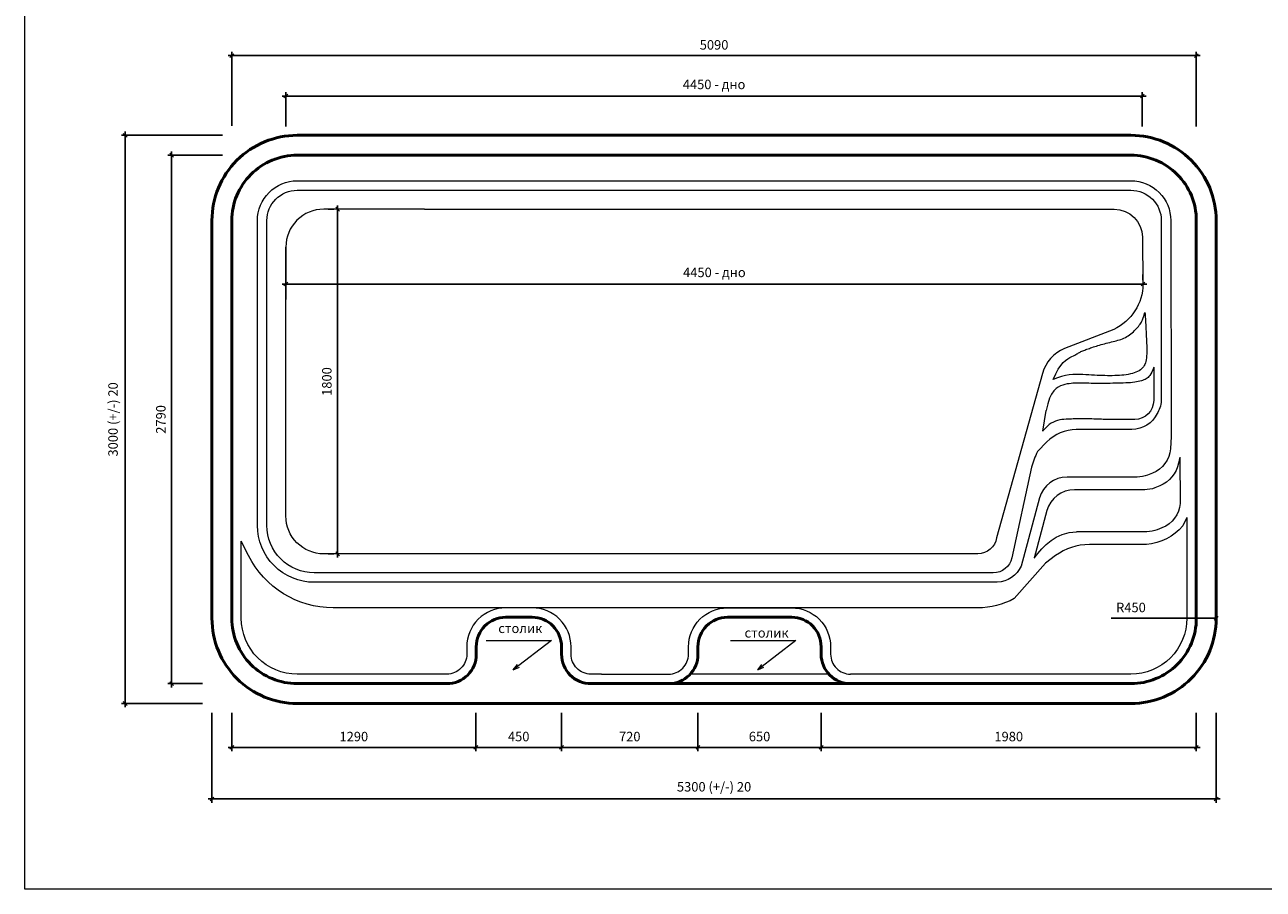
# Model space of a CAD drawing. Units: inches. Extents: x 0 to 11429, y -32 to 7988.
# Drawn here: x 0 to 6536, y 0 to 4565 of the extents above; entities that cross this region are included whole.
import ezdxf

# ---------------------------------------------------------------- set-up
doc = ezdxf.new("R2010")
doc.units = ezdxf.units.IN
doc.header["$MEASUREMENT"] = 0
for name, color, linetype, lineweight in [('009', 211, 'Continuous', 9), ('02', 7, 'Continuous', 20), ('04', 111, 'Continuous', 50)]:
    doc.layers.add(name, color=color, linetype=linetype, lineweight=lineweight)
doc.styles.get("Standard").update_dxf_attribs({"font": 'arial.ttf'})
doc.dimstyles.new('ISO-25', dxfattribs={"dimtxt": 2.5, "dimasz": 2.5, "dimexe": 1.25, "dimexo": 0.625, "dimtad": 1, "dimtxsty": 'Standard', "dimcen": 2.5, "dimadec": 0, "dimazin": 0, "dimtfac": 1, "dimtmove": 0, "dimatfit": 3, "dimfxl": 1, "dimarcsym": 0})

# ---------------------------------------------------------------- blocks, each defined once
blk = doc.blocks.new('_Oblique')
at = {"color": 0, "linetype": 'ByBlock', "lineweight": -2}
blk.add_line((-0.5, -0.5), (0.5, 0.5), dxfattribs=at)
blk = doc.blocks.new('*D28')
at = {"layer": '009', "color": 0, "lineweight": -2, "transparency": 16777216}
for p, q in [((5917.9, 4188.2), (1357.9, 4188.2)), ((1377.9, 4027), (1377.9, 4208.2)), ((5897.9, 4027), (5897.9, 4208.2))]:
    blk.add_line(p, q, dxfattribs=at)
at = {"layer": 'Defpoints', "color": 0, "transparency": 16777216}
for p in [(1377.9, 4188.2), (1377.9, 3977), (5897.9, 3977)]:
    blk.add_point(p, dxfattribs=at)
at = {"layer": '009', "color": 0, "lineweight": -2, "transparency": 16777216, "xscale": 20, "yscale": 20, "zscale": 20, "rotation": 180}
blk.add_blockref('_Oblique', (1377.9, 4188.2), dxfattribs=at)
at = {"layer": '009', "color": 0, "lineweight": -2, "transparency": 16777216, "xscale": 20, "yscale": 20, "zscale": 20}
blk.add_blockref('_Oblique', (5897.9, 4188.2), dxfattribs=at)
at = {"layer": '009', "color": 0, "transparency": 16777216, "insert": (3637.9, 4243.4), "char_height": 50, "attachment_point": 5}
blk.add_mtext('4450 - дно', dxfattribs=at)
blk = doc.blocks.new('*D29')
at = {"layer": '009', "color": 0, "lineweight": -2, "transparency": 16777216}
for p, q in [((1042.9, 3876.1), (755.3, 3876.1)), ((775.3, 3896.1), (775.3, 1066.1)), ((937.9, 1086.1), (755.3, 1086.1))]:
    blk.add_line(p, q, dxfattribs=at)
at = {"layer": 'Defpoints', "color": 0, "transparency": 16777216}
for p in [(1092.9, 3876.1), (775.3, 1086.1), (987.9, 1086.1)]:
    blk.add_point(p, dxfattribs=at)
at = {"layer": '009', "color": 0, "lineweight": -2, "transparency": 16777216, "xscale": 20, "yscale": 20, "zscale": 20}
for p, rotation in [((775.3, 3876.1), 90), ((775.3, 1086.1), 270)]:
    blk.add_blockref('_Oblique', p, dxfattribs=dict(at, rotation=rotation))
at = {"layer": '009', "color": 0, "transparency": 16777216, "insert": (724.7, 2481.1), "char_height": 50, "attachment_point": 5, "rotation": 90}
blk.add_mtext('2790', dxfattribs=at)
blk = doc.blocks.new('*D30')
at = {"layer": '009', "color": 0, "lineweight": -2, "transparency": 16777216}
for p, q in [((530.2, 4001.1), (530.2, 961.1)), ((1042.9, 3981.1), (510.2, 3981.1)), ((937.9, 981.1), (510.2, 981.1))]:
    blk.add_line(p, q, dxfattribs=at)
at = {"layer": 'Defpoints', "color": 0, "transparency": 16777216}
for p in [(1092.9, 3981.1), (530.2, 981.1), (987.9, 981.1)]:
    blk.add_point(p, dxfattribs=at)
at = {"layer": '009', "color": 0, "lineweight": -2, "transparency": 16777216, "xscale": 20, "yscale": 20, "zscale": 20}
for p, rotation in [((530.2, 3981.1), 90), ((530.2, 981.1), 270)]:
    blk.add_blockref('_Oblique', p, dxfattribs=dict(at, rotation=rotation))
at = {"layer": '009', "color": 0, "transparency": 16777216, "insert": (472.4, 2481.1), "char_height": 50, "attachment_point": 5, "rotation": 90}
blk.add_mtext('3000 (+/-) 20', dxfattribs=at)
blk = doc.blocks.new('*D31')
at = {"layer": '009', "color": 0, "lineweight": -2, "transparency": 16777216}
for p, q in [((1092.9, 931.1), (1092.9, 729.5)), ((2380.7, 932.4), (2380.7, 729.5)), ((1072.9, 749.5), (2400.7, 749.5))]:
    blk.add_line(p, q, dxfattribs=at)
at = {"layer": 'Defpoints', "color": 0, "transparency": 16777216}
for p in [(1092.9, 981.1), (2380.7, 982.4), (2380.7, 749.5)]:
    blk.add_point(p, dxfattribs=at)
at = {"layer": '009', "color": 0, "lineweight": -2, "transparency": 16777216, "xscale": 20, "yscale": 20, "zscale": 20, "rotation": 180}
blk.add_blockref('_Oblique', (1092.9, 749.5), dxfattribs=at)
at = {"layer": '009', "color": 0, "lineweight": -2, "transparency": 16777216, "xscale": 20, "yscale": 20, "zscale": 20}
blk.add_blockref('_Oblique', (2380.7, 749.5), dxfattribs=at)
at = {"layer": '009', "color": 0, "transparency": 16777216, "insert": (1736.8, 800.1), "char_height": 50, "attachment_point": 5}
blk.add_mtext('1290', dxfattribs=at)
blk = doc.blocks.new('*D32')
at = {"layer": '009', "color": 0, "lineweight": -2, "transparency": 16777216}
for p, q in [((2380.7, 932.4), (2380.7, 729.5)), ((2832.9, 931.1), (2832.9, 729.5)), ((2360.7, 749.5), (2852.9, 749.5))]:
    blk.add_line(p, q, dxfattribs=at)
at = {"layer": 'Defpoints', "color": 0, "transparency": 16777216}
for p in [(2380.7, 982.4), (2832.9, 981.1), (2832.9, 749.5)]:
    blk.add_point(p, dxfattribs=at)
at = {"layer": '009', "color": 0, "lineweight": -2, "transparency": 16777216, "xscale": 20, "yscale": 20, "zscale": 20, "rotation": 180}
blk.add_blockref('_Oblique', (2380.7, 749.5), dxfattribs=at)
at = {"layer": '009', "color": 0, "lineweight": -2, "transparency": 16777216, "xscale": 20, "yscale": 20, "zscale": 20}
blk.add_blockref('_Oblique', (2832.9, 749.5), dxfattribs=at)
at = {"layer": '009', "color": 0, "transparency": 16777216, "insert": (2606.8, 800.1), "char_height": 50, "attachment_point": 5}
blk.add_mtext('450', dxfattribs=at)
blk = doc.blocks.new('*D33')
at = {"layer": '009', "color": 0, "lineweight": -2, "transparency": 16777216}
for p, q in [((2832.9, 931.1), (2832.9, 729.5)), ((3552.9, 931.1), (3552.9, 729.5)), ((2812.9, 749.5), (3572.9, 749.5))]:
    blk.add_line(p, q, dxfattribs=at)
at = {"layer": 'Defpoints', "color": 0, "transparency": 16777216}
for p in [(2832.9, 981.1), (3552.9, 981.1), (3552.9, 749.5)]:
    blk.add_point(p, dxfattribs=at)
at = {"layer": '009', "color": 0, "lineweight": -2, "transparency": 16777216, "xscale": 20, "yscale": 20, "zscale": 20, "rotation": 180}
blk.add_blockref('_Oblique', (2832.9, 749.5), dxfattribs=at)
at = {"layer": '009', "color": 0, "lineweight": -2, "transparency": 16777216, "xscale": 20, "yscale": 20, "zscale": 20}
blk.add_blockref('_Oblique', (3552.9, 749.5), dxfattribs=at)
at = {"layer": '009', "color": 0, "transparency": 16777216, "insert": (3192.9, 800.1), "char_height": 50, "attachment_point": 5}
blk.add_mtext('720', dxfattribs=at)
blk = doc.blocks.new('*D34')
at = {"layer": '009', "color": 0, "lineweight": -2, "transparency": 16777216}
for p, q in [((3552.9, 931.1), (3552.9, 729.5)), ((4202.9, 931.1), (4202.9, 729.5)), ((3532.9, 749.5), (4222.9, 749.5))]:
    blk.add_line(p, q, dxfattribs=at)
at = {"layer": 'Defpoints', "color": 0, "transparency": 16777216}
for p in [(3552.9, 981.1), (4202.9, 981.1), (4202.9, 749.5)]:
    blk.add_point(p, dxfattribs=at)
at = {"layer": '009', "color": 0, "lineweight": -2, "transparency": 16777216, "xscale": 20, "yscale": 20, "zscale": 20, "rotation": 180}
blk.add_blockref('_Oblique', (3552.9, 749.5), dxfattribs=at)
at = {"layer": '009', "color": 0, "lineweight": -2, "transparency": 16777216, "xscale": 20, "yscale": 20, "zscale": 20}
blk.add_blockref('_Oblique', (4202.9, 749.5), dxfattribs=at)
at = {"layer": '009', "color": 0, "transparency": 16777216, "insert": (3877.9, 800.1), "char_height": 50, "attachment_point": 5}
blk.add_mtext('650', dxfattribs=at)
blk = doc.blocks.new('*D35')
at = {"layer": '009', "color": 0, "lineweight": -2, "transparency": 16777216}
for p, q in [((4202.9, 931.1), (4202.9, 729.5)), ((6182.9, 931.1), (6182.9, 729.5)), ((4182.9, 749.5), (6202.9, 749.5))]:
    blk.add_line(p, q, dxfattribs=at)
at = {"layer": 'Defpoints', "color": 0, "transparency": 16777216}
for p in [(4202.9, 981.1), (6182.9, 981.1), (6182.9, 749.5)]:
    blk.add_point(p, dxfattribs=at)
at = {"layer": '009', "color": 0, "lineweight": -2, "transparency": 16777216, "xscale": 20, "yscale": 20, "zscale": 20, "rotation": 180}
blk.add_blockref('_Oblique', (4202.9, 749.5), dxfattribs=at)
at = {"layer": '009', "color": 0, "lineweight": -2, "transparency": 16777216, "xscale": 20, "yscale": 20, "zscale": 20}
blk.add_blockref('_Oblique', (6182.9, 749.5), dxfattribs=at)
at = {"layer": '009', "color": 0, "transparency": 16777216, "insert": (5192.9, 800.1), "char_height": 50, "attachment_point": 5}
blk.add_mtext('1980', dxfattribs=at)
blk = doc.blocks.new('*D36')
at = {"layer": '009', "color": 0, "lineweight": -2, "transparency": 16777216}
for p, q in [((1651.2, 3611.1), (1651.2, 1751.1)), ((1601.2, 3591.1), (1631.2, 3591.1)), ((1601.2, 1771.1), (1631.2, 1771.1))]:
    blk.add_line(p, q, dxfattribs=at)
at = {"layer": 'Defpoints', "color": 0, "transparency": 16777216}
for p in [(1651.2, 3591.1), (1651.2, 1771.1), (1651.2, 1771.1)]:
    blk.add_point(p, dxfattribs=at)
at = {"layer": '009', "color": 0, "lineweight": -2, "transparency": 16777216, "xscale": 20, "yscale": 20, "zscale": 20}
for p, rotation in [((1651.2, 3591.1), 90), ((1651.2, 1771.1), 270)]:
    blk.add_blockref('_Oblique', p, dxfattribs=dict(at, rotation=rotation))
at = {"layer": '009', "color": 0, "transparency": 16777216, "insert": (1600.7, 2681.1), "char_height": 50, "attachment_point": 5, "rotation": 90}
blk.add_mtext('1800', dxfattribs=at)
blk = doc.blocks.new('*D37')
at = {"layer": '009', "color": 0, "lineweight": -2, "transparency": 16777216}
for p, q in [((1072.9, 4401.7), (6202.9, 4401.7)), ((1092.9, 4031.1), (1092.9, 4421.7)), ((6182.9, 4027), (6182.9, 4421.7))]:
    blk.add_line(p, q, dxfattribs=at)
at = {"layer": 'Defpoints', "color": 0, "transparency": 16777216}
for p in [(6182.9, 4401.7), (1092.9, 3981.1), (6182.9, 3977)]:
    blk.add_point(p, dxfattribs=at)
at = {"layer": '009', "color": 0, "lineweight": -2, "transparency": 16777216, "xscale": 20, "yscale": 20, "zscale": 20, "rotation": 180}
blk.add_blockref('_Oblique', (1092.9, 4401.7), dxfattribs=at)
at = {"layer": '009', "color": 0, "lineweight": -2, "transparency": 16777216, "xscale": 20, "yscale": 20, "zscale": 20}
blk.add_blockref('_Oblique', (6182.9, 4401.7), dxfattribs=at)
at = {"layer": '009', "color": 0, "transparency": 16777216, "insert": (3637.9, 4452.2), "char_height": 50, "attachment_point": 5}
blk.add_mtext('5090', dxfattribs=at)
blk = doc.blocks.new('*D38')
at = {"layer": '009', "color": 0, "lineweight": -2, "transparency": 16777216}
for p, q in [((987.9, 931.1), (987.9, 457)), ((6287.9, 931.1), (6287.9, 457)), ((967.9, 477), (6307.9, 477))]:
    blk.add_line(p, q, dxfattribs=at)
at = {"layer": 'Defpoints', "color": 0, "transparency": 16777216}
for p in [(987.9, 981.1), (6287.9, 981.1), (6287.9, 477)]:
    blk.add_point(p, dxfattribs=at)
at = {"layer": '009', "color": 0, "lineweight": -2, "transparency": 16777216, "xscale": 20, "yscale": 20, "zscale": 20, "rotation": 180}
blk.add_blockref('_Oblique', (987.9, 477), dxfattribs=at)
at = {"layer": '009', "color": 0, "lineweight": -2, "transparency": 16777216, "xscale": 20, "yscale": 20, "zscale": 20}
blk.add_blockref('_Oblique', (6287.9, 477), dxfattribs=at)
at = {"layer": '009', "color": 0, "transparency": 16777216, "insert": (3637.9, 534.8), "char_height": 50, "attachment_point": 5}
blk.add_mtext('5300 (+/-) 20', dxfattribs=at)
blk = doc.blocks.new('*D39')
at = {"layer": '009', "color": 0, "lineweight": -2, "transparency": 16777216}
blk.add_line((5733.8, 1431.1), (6287.9, 1431.1), dxfattribs=at)
at = {"layer": 'Defpoints', "color": 0, "transparency": 16777216}
for p in [(5837.9, 1431.1), (6287.9, 1431.1)]:
    blk.add_point(p, dxfattribs=at)
at = {"layer": '009', "color": 0, "lineweight": -2, "transparency": 16777216, "xscale": 20, "yscale": 20, "zscale": 20, "rotation": 359.9999999999998}
blk.add_blockref('_Oblique', (6287.9, 1431.1), dxfattribs=at)
at = {"layer": '009', "color": 0, "transparency": 16777216, "insert": (5837.9, 1481.6), "char_height": 50, "attachment_point": 5}
blk.add_mtext('R450', dxfattribs=at)
blk = doc.blocks.new('*D41')
at = {"layer": '009', "color": 0, "lineweight": -2, "transparency": 16777216}
for p, q in [((1377.9, 3245.7), (1377.9, 3215.7)), ((5901.4, 3245.7), (5901.4, 3215.7)), ((1357.9, 3195.7), (5921.4, 3195.7))]:
    blk.add_line(p, q, dxfattribs=at)
at = {"layer": 'Defpoints', "color": 0, "transparency": 16777216}
for p in [(1377.9, 3195.7), (5901.4, 3195.7), (5901.4, 3195.7)]:
    blk.add_point(p, dxfattribs=at)
at = {"layer": '009', "color": 0, "lineweight": -2, "transparency": 16777216, "xscale": 20, "yscale": 20, "zscale": 20, "rotation": 180}
blk.add_blockref('_Oblique', (1377.9, 3195.7), dxfattribs=at)
at = {"layer": '009', "color": 0, "lineweight": -2, "transparency": 16777216, "xscale": 20, "yscale": 20, "zscale": 20}
blk.add_blockref('_Oblique', (5901.4, 3195.7), dxfattribs=at)
at = {"layer": '009', "color": 0, "transparency": 16777216, "insert": (3639.6, 3250.9), "char_height": 50, "attachment_point": 5}
blk.add_mtext('4450 - дно', dxfattribs=at)

msp = doc.modelspace()

# ---------------------------------------------------------------- linework, layer by layer
at = {"layer": '009'}
msp.add_lwpolyline([(11428.8, 0.3), (0.1, 0.3), (0.1, 7988.1), (11428.8, 7988.1)], close=True, dxfattribs=at)
for points in [[(2435.5, 1312.9), (2779.6, 1312.9), (2578.3, 1159.7), (2578.3, 1159.7)], [(3725.3, 1312.9), (4069.3, 1312.9), (3868.1, 1159.7), (3868.1, 1159.7)], [(2578.3, 1159.7), (2599.6, 1187.5)], [(3868.1, 1159.7), (3889.4, 1187.5)], [(2578.3, 1159.7), (2610.7, 1173.1)], [(3868.1, 1159.7), (3900.4, 1173.1)]]:
    msp.add_lwpolyline(points, dxfattribs=at)
at = {"layer": '02'}
for points in [[(5258.7, 1706.4, -0.275311), (5132.4, 1621.1), (1527.9, 1621.1, -0.414214), (1227.9, 1921.1), (1227.9, 3531.1, -0.414214), (1437.9, 3741.1), (1507.6, 3741.1), (5837.9, 3741.1, -0.414214), (6047.9, 3531.1), (6050.7, 2390.1)], [(5111.5, 1671.1), (1527.9, 1671.1, -0.414214), (1277.9, 1921.1), (1277.9, 3531.1, -0.414214), (1437.9, 3691.1), (1507.6, 3691.1), (5837.9, 3691.1, -0.414214), (5997.9, 3531.1), (5997.9, 2588.6, -0.124674), (5979.8, 2517.2), (5977.1, 2512.2, -0.285811), (5842.5, 2428.4), (5548.7, 2428.4, 0.186533), (5393.9, 2362.8), (5345, 2311.2, 0.039133), (5312.7, 2229.7), (5209.3, 1750, -0.353302), (5111.5, 1671.1), (5012.3, 1671.1)], [(2109.8, 3591.1), (1577.9, 3591.1, 0.414214), (1377.9, 3391.1), (1377.9, 3113.7)], [(2109.8, 3591.1), (5748.8, 3591.1, -0.411167), (5898.8, 3442.6), (5901.4, 3195.7, -0.289451), (5747, 2956.5)], [(5128.8, 1856.6, -0.372291), (5029.8, 1771.1), (1577.9, 1771.1, -0.414214), (1377.9, 1971.1), (1377.9, 3391.1)], [(5747, 2956.5), (5487.2, 2855.2, 0.230621), (5370.9, 2724.1), (5128.8, 1856.6)], [(5957.9, 2757.5), (5957.9, 2581.2, -0.414141), (5857.9, 2481.2), (5711.9, 2481.2)], [(6050.7, 2390.1), (6046.3, 2326.3, -0.291016), (5950.8, 2196.8), (5925.6, 2187.1, -0.092495), (5871.5, 2177), (5500.5, 2177, 0.33706), (5355.9, 2067), (5258.7, 1706.4)], [(6096.7, 2282.1), (6089.2, 2250.5, -0.244319), (5989.6, 2129.5), (5964.4, 2119.8, -0.092495), (5910.3, 2109.7), (5539.3, 2109.7, 0.33706), (5394.8, 1999.8), (5326.8, 1748.3)], [(6096.7, 2282.1), (6097.2, 2037.6, -0.291016), (6001.7, 1908.1), (5976.5, 1898.3, -0.092495), (5922.4, 1888.2), (5551.4, 1888.2)], [(6132.9, 1963.9), (6132.9, 1431.1, -0.414214), (5837.9, 1136.1), (4357.9, 1136.1)], [(6132.9, 1963.9), (6111.7, 1919.3, -0.200206), (5919.3, 1820.6), (5618.3, 1820.6, 0.160396), (5440.1, 1761.9), (5387.3, 1722.9), (5222.1, 1535.2)], [(2227.9, 1136.1), (1437.9, 1136.1, -0.414214), (1142.9, 1431.1), (1142.9, 1838.3)], [(5222.1, 1535.2, -0.12584), (5030.1, 1486.1), (1628, 1486.1, -0.28409), (1180.8, 1762.5), (1142.9, 1838.3)], [(3043.4, 1136.1), (2987.9, 1136.1, -0.414214), (2882.9, 1241.1), (2882.9, 1281.1, 0.414214), (2677.9, 1486.1), (2537.9, 1486.1, 0.414214), (2332.9, 1281.1), (2332.9, 1241.1, -0.414214), (2227.9, 1136.1), (2227.9, 1136.1)], [(3043.4, 1136.1), (3397.9, 1136.1, 0.414214), (3502.9, 1241.1), (3502.9, 1281.1, -0.414214), (3707.9, 1486.1), (4047.9, 1486.1, -0.414214), (4252.9, 1281.1), (4252.9, 1241.1, 0.414214), (4357.9, 1136.1), (4357.9, 1136.1)]]:
    msp.add_lwpolyline(points, format="xyb", dxfattribs=at)
for points in [[(5427.4, 2691), (5440.6, 2722.1), (5453.9, 2747), (5467.3, 2766.6), (5480.4, 2781.7), (5493, 2793), (5504.9, 2801.4), (5515.9, 2807.7), (5525.6, 2812.6), (5534, 2816.9), (5541.1, 2820.7), (5547.3, 2824), (5552.6, 2827), (5557.3, 2829.7), (5561.6, 2832.2), (5565.7, 2834.5), (5569.9, 2836.7), (5574.2, 2838.9), (5578.8, 2841), (5583.6, 2843.1), (5588.6, 2845.2), (5594, 2847.3), (5599.6, 2849.4), (5605.5, 2851.6), (5611.8, 2853.9), (5618.3, 2856.2), (5625.2, 2858.6), (5632.3, 2861.1), (5639.7, 2863.5), (5647.4, 2866.1), (5655.4, 2868.6), (5663.6, 2871.1), (5672, 2873.6), (5680.7, 2876), (5689.5, 2878.4), (5698.5, 2880.8), (5707.5, 2883.2), (5716.6, 2885.5), (5725.6, 2887.7), (5734.5, 2890), (5743.4, 2892.2), (5752, 2894.3), (5760.6, 2896.5), (5768.9, 2898.8), (5777.1, 2901.2), (5785.1, 2903.8), (5793.1, 2906.8), (5800.8, 2910.1), (5808.5, 2913.8), (5816, 2918), (5823.4, 2922.6), (5830.6, 2927.6), (5837.6, 2932.9), (5844.3, 2938.4), (5850.8, 2944), (5856.9, 2949.8), (5862.7, 2955.5), (5868, 2961.2), (5873.1, 2966.9), (5877.7, 2972.5), (5882, 2978.2), (5885.9, 2983.7), (5889.5, 2989.3), (5892.7, 2994.9), (5895.7, 3000.5), (5898.2, 3006), (5900.5, 3011.5), (5902.5, 3016.9), (5904.3, 3022.1), (5905.8, 3027), (5907, 3031.6), (5908.1, 3035.7), (5909, 3039.4), (5909.8, 3042.5), (5910.4, 3044.7), (5911, 3045.7), (5911.5, 3045.3), (5912, 3043.1), (5912.5, 3038.7), (5913.1, 3031.9), (5913.7, 3022.4), (5914.5, 3010), (5915.3, 2995.1), (5916.3, 2978.3), (5917.2, 2960.2), (5918.1, 2941.3), (5919, 2922.2), (5919.8, 2903.4), (5920.5, 2885.6), (5921, 2869.2), (5921.4, 2854.1), (5921.5, 2840.4), (5921.3, 2827.8), (5920.8, 2816.4), (5919.9, 2805.9), (5918.6, 2796.3), (5916.8, 2787.5), (5914.6, 2779.3), (5911.8, 2771.8), (5908.4, 2764.9), (5904.3, 2758.6), (5899.6, 2752.7), (5894.2, 2747.4), (5888, 2742.5), (5881, 2738.1), (5873.1, 2734), (5864.5, 2730.3), (5855.1, 2726.9), (5845.2, 2723.9), (5834.7, 2721.3), (5823.7, 2719), (5812.4, 2717.1), (5800.8, 2715.5), (5788.9, 2714.2), (5776.8, 2713.2), (5764.6, 2712.5), (5752.1, 2712.1), (5739.4, 2711.9), (5726.5, 2711.8), (5713.4, 2712), (5700.1, 2712.2), (5686.7, 2712.6), (5673, 2713.1), (5659, 2713.7), (5644.7, 2714.3), (5630, 2715), (5614.9, 2715.8), (5599.3, 2716.5), (5583.2, 2717.4), (5566.5, 2718.2), (5549.3, 2718.6), (5531.2, 2718.2), (5512.4, 2716.7), (5492.7, 2713.6), (5472, 2708.5), (5450.3, 2701.2), (5427.4, 2691)], [(5957.9, 2757.5), (5952.5, 2743), (5947.4, 2731.1), (5942.5, 2721.5), (5937.6, 2713.8), (5932.8, 2707.7), (5927.9, 2702.9), (5922.9, 2699), (5917.7, 2695.6), (5912.1, 2692.6), (5906.1, 2689.7), (5899.7, 2687.1), (5892.7, 2684.7), (5885.1, 2682.5), (5876.8, 2680.6), (5867.7, 2678.9), (5857.8, 2677.4), (5846.9, 2676.1), (5835.3, 2675.1), (5822.9, 2674.2), (5810.1, 2673.5), (5796.8, 2672.9), (5783.2, 2672.4), (5769.5, 2672.1), (5755.8, 2671.8), (5742.2, 2671.6), (5728.7, 2671.5), (5715.3, 2671.3), (5702.1, 2671.3), (5689.2, 2671.3), (5676.4, 2671.3), (5663.9, 2671.3), (5651.6, 2671.3), (5639.6, 2671.4), (5627.9, 2671.5), (5616.4, 2671.6), (5605.1, 2671.7), (5594.1, 2671.8), (5583.3, 2671.8), (5572.8, 2671.9), (5562.4, 2672), (5552.1, 2672), (5542, 2671.9), (5531.9, 2671.6), (5521.7, 2670.9), (5511.3, 2669.8), (5500.7, 2668.1), (5489.8, 2665.7), (5478.4, 2662.5), (5466.6, 2658.2), (5454.6, 2652.2), (5442.5, 2643.5), (5430.7, 2631.2), (5419.4, 2614.5), (5408.8, 2592.5), (5399.2, 2564.2), (5390.8, 2528.8)], [(5372.9, 2419.7), (5390.8, 2528.8)], [(5711.9, 2481.2), (5701.8, 2481.3), (5691.7, 2481.5), (5681.6, 2481.8), (5671.5, 2482.1), (5661.5, 2482.4), (5651.5, 2482.7), (5641.6, 2483), (5631.7, 2483.3), (5622, 2483.6), (5612.4, 2483.8), (5603, 2484), (5593.7, 2484.2), (5584.7, 2484.2), (5575.9, 2484.3), (5567.3, 2484.2), (5558.8, 2484.1), (5550.4, 2483.9), (5541.9, 2483.7), (5533.3, 2483.4), (5524.4, 2483), (5515.1, 2482.6), (5505.4, 2482.2), (5495.2, 2481.7), (5484.5, 2480.9), (5473.5, 2479.8), (5462.3, 2478), (5451, 2475.4), (5439.6, 2471.9), (5428.5, 2467.2), (5417.5, 2461.1), (5407, 2453.6), (5397, 2445.1), (5387.9, 2436.4), (5379.9, 2427.8), (5373.3, 2420.1), (5372.9, 2419.7)], [(5326.8, 1748.3), (5346.9, 1773.3), (5368.1, 1797.5), (5390.9, 1820.4), (5416, 1841), (5444, 1858.8), (5475.5, 1873.1), (5511.1, 1883.1), (5551.4, 1888.2)], [(4243.8, 1136.1), (3511.9, 1136.1)]]:
    msp.add_lwpolyline(points, dxfattribs=at)
msp.add_lwpolyline([(5199.9, 1706.4)], close=True, dxfattribs=at)
at = {"layer": '04'}
for points in [[(1507.6, 3981.1), (5837.9, 3981.1, -0.414214), (6287.9, 3531.1), (6287.9, 1431.1, -0.414214), (5837.9, 981.1), (1437.9, 981.1, -0.414214), (987.9, 1431.1), (987.9, 3531.1, -0.414214), (1437.9, 3981.1), (1507.6, 3981.1)], [(1092.9, 1838.3), (1092.9, 3531.1, -0.414214), (1437.9, 3876.1), (1507.6, 3876.1), (5837.9, 3876.1, -0.414214), (6182.9, 3531.1), (6182.9, 1952.7)], [(6182.9, 1952.7), (6182.9, 1431.1, -0.414214), (5837.9, 1086.1), (3397.9, 1086.1)], [(2227.9, 1086.1), (1437.9, 1086.1, -0.414214), (1092.9, 1431.1), (1092.9, 1838.3)], [(2987.9, 1086.1), (2987.9, 1086.1, -0.414214), (2832.9, 1241.1), (2832.9, 1281.1, 0.414214), (2677.9, 1436.1), (2537.9, 1436.1, 0.414214), (2382.9, 1281.1), (2382.9, 1241.1, -0.414214), (2227.9, 1086.1), (2102.5, 1086.1)], [(2987.9, 1086.1), (3397.9, 1086.1, 0.414214), (3552.9, 1241.1), (3552.9, 1281.1, -0.414214), (3707.9, 1436.1), (4047.9, 1436.1, -0.414214), (4202.9, 1281.1), (4202.9, 1241.1, 0.414214), (4357.9, 1086.1), (4512.2, 1086.1)]]:
    msp.add_lwpolyline(points, format="xyb", dxfattribs=at)

# ---------------------------------------------------------------- texts
at = {"layer": '009', "char_height": 50, "attachment_point": 1}
for insert in [(2499, 1403.1), (3798.6, 1379.4)]:
    msp.add_mtext_dynamic_manual_height_columns('столик', width=1362.271, gutter_width=12.5, heights=[0], dxfattribs=dict(at, insert=insert))

# ---------------------------------------------------------------- dimensions: what is measured, and where the dimension line sits
at = {"layer": '009'}
for base, p1, p2, picture, middle in [((6182.9, 4401.7), (1092.9, 3981.1), (6182.9, 3977), '*D37', (3637.9, 4452.2)), ((3552.9, 749.5), (2832.9, 981.1), (3552.9, 981.1), '*D33', (3192.9, 800.1)), ((4202.9, 749.5), (3552.9, 981.1), (4202.9, 981.1), '*D34', (3877.9, 800.1)), ((6182.9, 749.5), (4202.9, 981.1), (6182.9, 981.1), '*D35', (5192.9, 800.1))]:
    dim = msp.add_linear_dim(base=base, p1=p1, p2=p2, dimstyle='ISO-25', override={"dimtxt": 50, "dimasz": 20, "dimexe": 20, "dimexo": 50, "dimgap": 25, "dimdec": 0, "dimblk1": 'Oblique', "dimblk2": 'Oblique', "dimsah": 1, "dimdle": 20}, dxfattribs=at)
    dim.commit()
    dim.dimension.update_dxf_attribs({"geometry": picture, "text_midpoint": middle})
for base, p1, p2, text, picture, middle in [((1377.9, 4188.2), (5897.9, 3977), (1377.9, 3977), '4450 - дно', '*D28', (3637.9, 4243.4)), ((5901.4, 3195.7), (1377.9, 3195.7), (5901.4, 3195.7), '4450 - дно', '*D41', (3639.6, 3250.9)), ((6287.9, 477), (987.9, 981.1), (6287.9, 981.1), '5300 (+/-) 20', '*D38', (3637.9, 534.8)), ((2380.7, 749.5), (1092.9, 981.1), (2380.7, 982.4), '1290', '*D31', (1736.8, 800.1)), ((2832.9, 749.5), (2380.7, 982.4), (2832.9, 981.1), '450', '*D32', (2606.8, 800.1))]:
    dim = msp.add_linear_dim(base=base, p1=p1, p2=p2, text=text, dimstyle='ISO-25', override={"dimtxt": 50, "dimasz": 20, "dimexe": 20, "dimexo": 50, "dimgap": 25, "dimdec": 0, "dimblk1": 'Oblique', "dimblk2": 'Oblique', "dimsah": 1, "dimdle": 20}, dxfattribs=at)
    dim.commit()
    dim.dimension.update_dxf_attribs({"geometry": picture, "text_midpoint": middle})
for base, p1, p2, text, picture, middle in [((530.2, 981.1), (1092.9, 3981.1), (987.9, 981.1), '3000 (+/-) 20', '*D30', (472.4, 2481.1)), ((1651.2, 1771.1), (1651.2, 3591.1), (1651.2, 1771.1), '1800', '*D36', (1600.7, 2681.1))]:
    dim = msp.add_linear_dim(base=base, p1=p1, p2=p2, angle=90, text=text, dimstyle='ISO-25', override={"dimtxt": 50, "dimasz": 20, "dimexe": 20, "dimexo": 50, "dimgap": 25, "dimdec": 0, "dimblk1": 'Oblique', "dimblk2": 'Oblique', "dimsah": 1, "dimdle": 20}, dxfattribs=at)
    dim.commit()
    dim.dimension.update_dxf_attribs({"geometry": picture, "text_midpoint": middle})
dim = msp.add_linear_dim(base=(775.3, 1086.1), p1=(1092.9, 3876.1), p2=(987.9, 1086.1), angle=90, dimstyle='ISO-25', override={"dimtxt": 50, "dimasz": 20, "dimexe": 20, "dimexo": 50, "dimgap": 25, "dimdec": 0, "dimblk1": 'Oblique', "dimblk2": 'Oblique', "dimsah": 1, "dimdle": 20}, dxfattribs=at)
dim.commit()
dim.dimension.update_dxf_attribs({"geometry": '*D29', "text_midpoint": (724.7, 2481.1)})
dim = msp.add_radius_dim(center=(5837.9, 1431.1), mpoint=(6287.9, 1431.1), dimstyle='ISO-25', override={"dimtxt": 50, "dimasz": 20, "dimexe": 20, "dimexo": 50, "dimgap": 25, "dimdec": 0, "dimblk1": 'Oblique', "dimblk2": 'Oblique', "dimsah": 1, "dimdle": 20}, dxfattribs=at)
dim.commit()
dim.dimension.update_dxf_attribs({"geometry": '*D39', "text_midpoint": (5837.9, 1431.1), "dimtype": 164})

doc.saveas('drawing.dxf')
